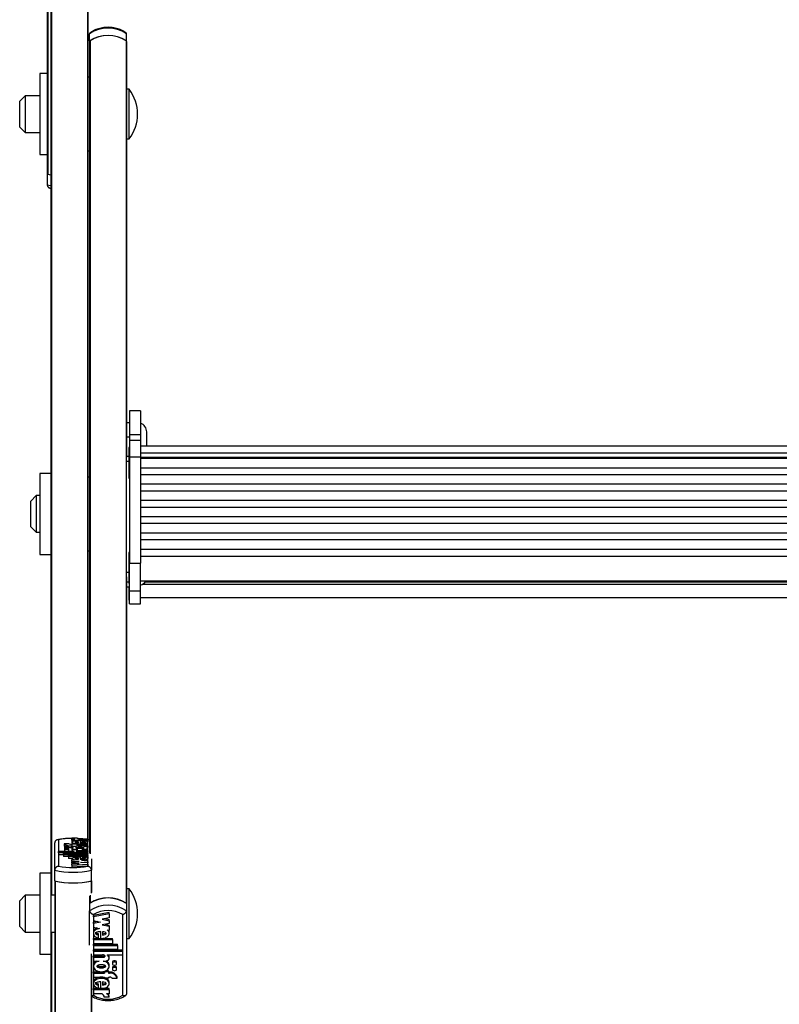
# Model space of a CAD drawing. Units: millimetres. Extents: x 5 to 415, y 1 to 293.
# Drawn here: x 39 to 53, y 62 to 80 of the extents above; entities that cross this region are included whole.
import ezdxf

# ---------------------------------------------------------------- set-up
doc = ezdxf.new("R2010")
doc.units = ezdxf.units.MM

msp = doc.modelspace()

# ---------------------------------------------------------------- linework, layer by layer
at = {"color": 7, "linetype": 'Continuous', "lineweight": 25}
for p, q in [((39.52603, 82.23324), (39.52603, 64.47863)), ((39.45937, 80.908), (39.45937, 77.13643)), ((40.1927, 80.88319), (40.1927, 65.08702)), ((40.22603, 79.54599), (40.22603, 79.6776)), ((40.22603, 79.54599), (40.22603, 79.5394)), ((40.22603, 79.5394), (40.22603, 64.84072)), ((40.88613, 79.55056), (40.88613, 63.93352)), ((40.8927, 79.54599), (40.8927, 79.6776)), ((40.8927, 79.5394), (40.8927, 79.54599)), ((40.8927, 79.5394), (40.8927, 72.01284)), ((39.45937, 78.9551), (39.32603, 78.9551)), ((39.32603, 78.9551), (39.32603, 77.48843)), ((40.22603, 78.88843), (40.1927, 78.88843)), ((40.93937, 78.67176), (40.8927, 78.67176)), ((40.93937, 78.65578), (40.93937, 78.67176)), ((40.93937, 77.77176), (40.93937, 78.65578)), ((39.05937, 78.5551), (38.95937, 78.4551)), ((38.95937, 77.98843), (38.95937, 78.4551)), ((39.32603, 78.5551), (39.05937, 78.5551)), ((39.05937, 78.5551), (39.05937, 77.88843)), ((38.95937, 77.98843), (39.05937, 77.88843)), ((39.05937, 77.88843), (39.32603, 77.88843)), ((40.8927, 77.77176), (40.93937, 77.77176)), ((40.1927, 77.5551), (40.22603, 77.5551)), ((39.32603, 77.48843), (39.45937, 77.48843)), ((39.45937, 77.13643), (39.45937, 77.13426)), ((39.45937, 77.13426), (39.52603, 77.12126)), ((39.45937, 77.13426), (39.45937, 76.94048)), ((39.46594, 77.13276), (39.52736, 77.12105)), ((41.14603, 72.85095), (40.94603, 72.85095)), ((40.94603, 72.85095), (40.94603, 72.42026)), ((41.14603, 72.85095), (41.14603, 72.42026)), ((40.94603, 72.63541), (40.8927, 72.63541)), ((40.8927, 72.38079), (40.94603, 72.38079)), ((40.94603, 72.42026), (41.14603, 72.42026)), ((40.94603, 72.42026), (40.94603, 72.31027)), ((41.14603, 72.42026), (41.14603, 72.31027)), ((41.25937, 72.21117), (41.25937, 72.46874)), ((41.14603, 72.31027), (40.94603, 72.31027)), ((40.94603, 72.31027), (40.94603, 72.01741)), ((41.14603, 72.31027), (41.14603, 72.01741)), ((64.27937, 72.21117), (41.14603, 72.21117)), ((40.94603, 72.1885), (40.9327, 72.1885)), ((40.9327, 72.1885), (40.9327, 72.09416)), ((40.9327, 72.09416), (40.9327, 71.6285)), ((41.14603, 72.0922), (64.27937, 72.0922)), ((40.9327, 72.02076), (40.8927, 72.02076)), ((40.8927, 71.93849), (40.8927, 72.01284)), ((40.8927, 69.92669), (40.8927, 71.93849)), ((40.94603, 72.01741), (41.14603, 72.01741)), ((40.94603, 72.01741), (40.94603, 70.09224)), ((41.14603, 72.01741), (41.14603, 70.09224)), ((41.14603, 72.00782), (64.27937, 72.00782)), ((64.27937, 71.98556), (41.14603, 71.98556)), ((39.52603, 71.71686), (39.32603, 71.71686)), ((39.32603, 71.71686), (39.32603, 70.2502)), ((41.14603, 71.8205), (64.27937, 71.8205)), ((64.27937, 71.69103), (41.14603, 71.69103)), ((40.22603, 71.6502), (40.1927, 71.6502)), ((40.9327, 71.6285), (40.94603, 71.6285)), ((41.14603, 71.52597), (64.27937, 71.52597)), ((39.25937, 71.31686), (39.15937, 71.21686)), ((39.32603, 71.31686), (39.25937, 71.31686)), ((39.25937, 71.31686), (39.25937, 70.6502)), ((64.27937, 71.3965), (41.14603, 71.3965)), ((39.15937, 70.7502), (39.15937, 71.21686)), ((41.14603, 71.23144), (64.27937, 71.23144)), ((64.27937, 71.10197), (41.14603, 71.10197)), ((41.14603, 70.93691), (64.27937, 70.93691)), ((64.27937, 70.80744), (41.14603, 70.80744)), ((39.15937, 70.7502), (39.25937, 70.6502)), ((39.25937, 70.6502), (39.32603, 70.6502)), ((41.14603, 70.64238), (64.27937, 70.64238)), ((64.27937, 70.51291), (41.14603, 70.51291)), ((39.32603, 70.2502), (39.52603, 70.2502)), ((40.1927, 70.31686), (40.22603, 70.31686)), ((40.94603, 70.2843), (40.9327, 70.2843)), ((40.9327, 70.2843), (40.9327, 70.18996)), ((41.14603, 70.34785), (64.27937, 70.34785)), ((40.9327, 70.18996), (40.9327, 69.7243)), ((40.94603, 70.09224), (41.14603, 70.09224)), ((40.94603, 69.5892), (40.94603, 70.09224)), ((41.14603, 70.21792), (64.27937, 70.21792)), ((41.14603, 69.5892), (41.14603, 70.09224)), ((40.8927, 69.84192), (40.8927, 69.92669)), ((40.8927, 69.84192), (40.8927, 63.92896)), ((40.9327, 69.7243), (40.94603, 69.7243)), ((41.14603, 69.77096), (64.27937, 69.77096)), ((64.20132, 69.74583), (41.22409, 69.74583)), ((42.2327, 69.74583), (42.2327, 69.77096)), ((42.26603, 69.77096), (42.26603, 69.74583)), ((40.8927, 69.66227), (40.94603, 69.66227)), ((40.8927, 69.66221), (40.94603, 69.66221)), ((40.9327, 69.66221), (40.9327, 69.42179)), ((40.94603, 69.5892), (41.14603, 69.5892)), ((40.94603, 69.3525), (40.94603, 69.5892)), ((41.14603, 69.3525), (41.14603, 69.5892)), ((40.9327, 69.42179), (40.94603, 69.42179)), ((40.94603, 69.3525), (41.14603, 69.3525)), ((40.94603, 69.35232), (40.94603, 69.3525)), ((40.94603, 69.35232), (41.14603, 69.35232)), ((41.14603, 69.46846), (64.27937, 69.46846)), ((41.14603, 69.35232), (41.14603, 69.3525)), ((39.65937, 65.08372), (39.65937, 64.60303)), ((39.90536, 65.12041), (39.99536, 65.12041)), ((39.90536, 65.12041), (39.90536, 65.08811)), ((39.90536, 65.08811), (39.90559, 65.08634)), ((39.90559, 65.07644), (39.90559, 65.10016)), ((39.90559, 65.10016), (39.95638, 65.10016)), ((39.90559, 65.07644), (39.90559, 65.04415)), ((39.90559, 65.07644), (40.19138, 65.07644)), ((40.10287, 65.10016), (40.01227, 65.10721)), ((40.03553, 65.10016), (40.19138, 65.10016)), ((40.05534, 65.06942), (40.05534, 65.0286)), ((40.21225, 65.08291), (40.19129, 65.08732)), ((40.19138, 65.07644), (40.19138, 65.10016)), ((40.19138, 65.07644), (40.19138, 65.04415)), ((40.1927, 64.60303), (40.1927, 65.08372)), ((40.21333, 65.08268), (40.21225, 65.08291)), ((39.5927, 64.53098), (39.5927, 65.02658)), ((39.85389, 65.00709), (39.76333, 65.00709)), ((39.76333, 65.00709), (39.76333, 64.97479)), ((39.77059, 64.95289), (39.77059, 64.92059)), ((39.77059, 64.92022), (39.77059, 64.88792)), ((39.84859, 64.92059), (39.84859, 64.95289)), ((39.84859, 64.88792), (39.84859, 64.92022)), ((39.91759, 65.0004), (39.89959, 65.0004)), ((39.91759, 64.97665), (39.89959, 64.97665)), ((39.89959, 64.97665), (39.89959, 64.94435)), ((39.91759, 64.94435), (39.89959, 64.94435)), ((39.90559, 65.04415), (39.90875, 65.04415)), ((39.90559, 65.04305), (39.90559, 65.00268)), ((39.90559, 64.94059), (39.90559, 64.90022)), ((39.90783, 65.00675), (39.90964, 65.0004)), ((39.91759, 65.0004), (39.91759, 65.00709)), ((39.91759, 65.00709), (39.98959, 65.00709)), ((39.91759, 64.96996), (39.91759, 64.97665)), ((39.91759, 64.96996), (39.98959, 64.96996)), ((39.91759, 64.96996), (39.91759, 64.93767)), ((40.01173, 64.90537), (39.98059, 64.90537)), ((39.98959, 65.0004), (39.98959, 65.00709)), ((40.19138, 65.0004), (39.98959, 65.0004)), ((40.19138, 64.97665), (39.98959, 64.97665)), ((39.98959, 64.96996), (39.98959, 64.97665)), ((40.02658, 65.02911), (40.02658, 65.04892)), ((40.05534, 65.04415), (40.09951, 65.04415)), ((40.19138, 64.90537), (40.08523, 64.90537)), ((40.09951, 65.0674), (40.09951, 65.04838)), ((40.09951, 65.04838), (40.09951, 65.03027)), ((40.19138, 64.94435), (40.18512, 64.94435)), ((40.18631, 64.99979), (40.18959, 65.00677)), ((40.19138, 65.00268), (40.19138, 65.04305)), ((40.19138, 64.97665), (40.19138, 65.0004)), ((40.19138, 64.97665), (40.19138, 64.94435)), ((40.19138, 64.90537), (40.19138, 64.94059)), ((40.19138, 64.8831), (40.19138, 64.90537)), ((39.94416, 64.86824), (39.66399, 64.86824)), ((39.66399, 64.84597), (39.66399, 64.86824)), ((39.66399, 64.84597), (39.66399, 64.81368)), ((40.19138, 64.84597), (39.66399, 64.84597)), ((39.75338, 64.81368), (39.66399, 64.81368)), ((40.19138, 64.83409), (39.75338, 64.83409)), ((39.75338, 64.81182), (39.75338, 64.83409)), ((40.19138, 64.81182), (39.75338, 64.81182)), ((39.75338, 64.81182), (39.75338, 64.77952)), ((39.84338, 64.77952), (39.75338, 64.77952)), ((39.84338, 64.77767), (39.84338, 64.79994)), ((40.19138, 64.79994), (39.84338, 64.79994)), ((39.84338, 64.77767), (39.84338, 64.74537)), ((40.19138, 64.77767), (39.84338, 64.77767)), ((39.90785, 64.74537), (39.84338, 64.74537)), ((39.90558, 64.88681), (39.90558, 64.86824)), ((39.90559, 64.74458), (39.90559, 64.7227)), ((39.90559, 64.69842), (39.90559, 64.7227)), ((39.94277, 64.72025), (39.90559, 64.7227)), ((39.94416, 64.86824), (39.94416, 64.87058)), ((40.19138, 64.86824), (40.02448, 64.86824)), ((40.19138, 64.8831), (40.02537, 64.8831)), ((40.02658, 64.73066), (40.02658, 64.75043)), ((40.05534, 64.77068), (40.05534, 64.73015)), ((40.09951, 64.74537), (40.05534, 64.74537)), ((40.09951, 64.76868), (40.09951, 64.74986)), ((40.09951, 64.74986), (40.09951, 64.73183)), ((40.19138, 64.8831), (40.19138, 64.86824)), ((40.19138, 64.84597), (40.19138, 64.86824)), ((40.19138, 64.84597), (40.19138, 64.83409)), ((40.19138, 64.81182), (40.19138, 64.83409)), ((40.19138, 64.81182), (40.19138, 64.79994)), ((40.19138, 64.77767), (40.19138, 64.79994)), ((40.19138, 64.77767), (40.19138, 64.74537)), ((40.19138, 64.70421), (40.19138, 64.74458)), ((40.25937, 64.73602), (40.25937, 64.53098)), ((40.03563, 64.68985), (39.90559, 64.69842)), ((39.90559, 64.69842), (39.90559, 64.68129)), ((39.90559, 64.68129), (40.03563, 64.68985)), ((39.90559, 64.66501), (39.90559, 64.68129)), ((40.03563, 64.65644), (39.90559, 64.66501)), ((39.90559, 64.66501), (39.90559, 64.64788)), ((39.90559, 64.64788), (40.03563, 64.65644)), ((39.90559, 64.62348), (39.90559, 64.64788)), ((39.90559, 64.62348), (40.19138, 64.64231)), ((39.90559, 64.62348), (39.90559, 64.59118)), ((39.90559, 64.59118), (40.19138, 64.61001)), ((40.06134, 64.67309), (40.19138, 64.68166)), ((40.19138, 64.66452), (40.06134, 64.67309)), ((40.19138, 64.70387), (40.08055, 64.71117)), ((40.19138, 64.68166), (40.19138, 64.70387)), ((40.19138, 64.68166), (40.19138, 64.66452)), ((40.19138, 64.64231), (40.19138, 64.66452)), ((40.19138, 64.64231), (40.19138, 64.61001)), ((39.52603, 64.47863), (39.32603, 64.47863)), ((39.32603, 64.47863), (39.32603, 63.01196)), ((39.52603, 64.47863), (39.52603, 63.01196)), ((39.5927, 64.33721), (39.5927, 64.53098)), ((40.25937, 64.33721), (40.25937, 64.53098)), ((39.5927, 64.33721), (39.5927, 47.13054)), ((40.25937, 64.33721), (40.25937, 64.1316)), ((40.93937, 64.1953), (40.8927, 64.1953)), ((40.93937, 63.57604), (40.93937, 64.1953)), ((39.05937, 64.07863), (38.95937, 63.97863)), ((39.32603, 64.07863), (39.05937, 64.07863)), ((39.05937, 64.07863), (39.05937, 63.41196)), ((39.5927, 64.07863), (39.52603, 64.07863)), ((40.22603, 64.06347), (40.22603, 63.92896)), ((38.95937, 63.51196), (38.95937, 63.97863)), ((40.22603, 63.92896), (40.22603, 63.79735)), ((40.8927, 63.92896), (40.8927, 63.79735)), ((40.22603, 63.1735), (40.22603, 63.79735)), ((40.2927, 63.73081), (40.2927, 62.26826)), ((40.57981, 63.76685), (40.29402, 63.70957)), ((40.57981, 63.74492), (40.29402, 63.68764)), ((40.29402, 63.68764), (40.29402, 63.70957)), ((40.29402, 63.68764), (40.29402, 63.62004)), ((40.57981, 63.67068), (40.44977, 63.64462)), ((40.44977, 63.64462), (40.57981, 63.61856)), ((40.50449, 63.65559), (40.57981, 63.64049)), ((40.57981, 63.74492), (40.57981, 63.76685)), ((40.57981, 63.74492), (40.57981, 63.67068)), ((40.82603, 62.26826), (40.82603, 63.73081)), ((40.8927, 63.79735), (40.8927, 62.28946)), ((38.95937, 63.51196), (39.05937, 63.41196)), ((40.29402, 63.62004), (40.42406, 63.59397)), ((40.36934, 63.60494), (40.29402, 63.58984)), ((40.42406, 63.59397), (40.29402, 63.56791)), ((40.29402, 63.56791), (40.29402, 63.58984)), ((40.29402, 63.56791), (40.29402, 63.50031)), ((40.29402, 63.50031), (40.40485, 63.4781)), ((40.57981, 63.56903), (40.44977, 63.54297)), ((40.44977, 63.54297), (40.57981, 63.5169)), ((40.50449, 63.55393), (40.57981, 63.53884)), ((40.57981, 63.61856), (40.57981, 63.64049)), ((40.57981, 63.61856), (40.57981, 63.56903)), ((40.57981, 63.5169), (40.57981, 63.53884)), ((40.57981, 63.5169), (40.57981, 63.44303)), ((40.93937, 63.2953), (40.93937, 63.57604)), ((39.05937, 63.41196), (39.32603, 63.41196)), ((39.52603, 63.41196), (39.5927, 63.41196)), ((40.29402, 63.41341), (40.29402, 63.386)), ((40.29402, 63.29772), (40.43006, 63.29772)), ((40.29402, 63.27579), (40.29402, 63.29772)), ((40.38589, 63.3604), (40.38589, 63.38233)), ((40.38589, 63.30314), (40.38589, 63.3604)), ((40.43006, 63.29706), (40.43006, 63.42036)), ((40.44, 63.29772), (40.64202, 63.29772)), ((40.45882, 63.41882), (40.45882, 63.35865)), ((40.54263, 63.45048), (40.57981, 63.44303)), ((40.57981, 63.386), (40.57981, 63.41341)), ((40.64202, 63.27579), (40.64202, 63.29772)), ((40.8927, 63.2953), (40.93937, 63.2953)), ((40.29402, 63.27579), (40.64202, 63.27579)), ((40.29402, 63.27579), (40.29402, 63.20802)), ((40.29402, 63.20802), (40.64202, 63.20802)), ((40.29402, 63.19381), (40.73202, 63.19381)), ((40.29402, 63.17187), (40.29402, 63.19381)), ((40.29402, 63.17187), (40.29402, 63.1041)), ((40.29402, 63.17187), (40.73202, 63.17187)), ((40.64202, 63.27579), (40.64202, 63.20802)), ((40.73202, 63.17187), (40.73202, 63.19381)), ((40.73202, 63.17187), (40.73202, 63.1041)), ((39.32603, 63.01196), (39.52603, 63.01196)), ((39.52603, 63.01196), (39.52603, 59.24039)), ((40.25937, 62.98715), (40.25937, 47.13054)), ((40.29402, 63.1041), (40.73202, 63.1041)), ((40.29402, 63.08989), (40.82141, 63.08989)), ((40.29402, 63.06796), (40.29402, 63.08989)), ((40.29402, 63.06796), (40.82141, 63.06796)), ((40.29402, 63.06796), (40.29402, 63.0002)), ((40.29402, 63.0002), (40.46092, 63.0002)), ((40.29402, 62.97694), (40.46003, 62.97694)), ((40.29402, 62.95501), (40.29402, 62.97694)), ((40.29402, 62.95501), (40.29402, 62.88724)), ((40.29402, 62.95501), (40.46003, 62.95501)), ((40.46003, 62.95501), (40.46003, 62.97694)), ((40.54124, 63.0002), (40.82141, 63.0002)), ((40.54124, 63.0002), (40.54124, 62.99309)), ((40.57982, 62.94372), (40.57982, 62.96565)), ((40.82141, 63.06796), (40.82141, 63.08989)), ((40.82141, 63.06796), (40.82141, 63.0002)), ((40.29402, 62.88724), (40.40017, 62.88724)), ((40.29402, 62.81704), (40.29402, 62.78962)), ((40.47367, 62.88724), (40.50481, 62.88724)), ((40.57981, 62.78962), (40.57981, 62.81704)), ((40.63681, 62.86399), (40.63681, 62.84206)), ((40.63681, 62.7646), (40.63681, 62.74266)), ((40.71481, 62.84206), (40.71481, 62.86399)), ((40.71481, 62.74266), (40.71481, 62.7646)), ((40.29402, 62.69231), (40.49581, 62.69231)), ((40.29402, 62.67038), (40.29402, 62.69231)), ((40.29402, 62.67038), (40.29402, 62.59809)), ((40.29402, 62.67038), (40.49581, 62.67038)), ((40.29402, 62.59809), (40.49581, 62.59809)), ((40.49581, 62.69071), (40.49581, 62.70402)), ((40.49581, 62.69071), (40.49581, 62.67038)), ((40.56781, 62.69071), (40.49581, 62.69071)), ((40.49581, 62.59809), (40.49581, 62.57776)), ((40.56781, 62.57776), (40.49581, 62.57776)), ((40.56781, 62.71264), (40.51679, 62.71264)), ((40.56781, 62.69071), (40.56781, 62.71264)), ((40.56781, 62.69231), (40.58581, 62.69231)), ((40.56781, 62.69071), (40.56781, 62.67038)), ((40.56781, 62.67038), (40.58581, 62.67038)), ((40.56781, 62.59809), (40.58581, 62.59809)), ((40.56781, 62.59809), (40.56781, 62.57776)), ((40.58581, 62.67038), (40.58581, 62.69231)), ((40.63151, 62.57776), (40.72207, 62.57776)), ((40.72207, 62.57776), (40.72207, 62.59969)), ((40.29402, 62.5053), (40.29402, 62.47788)), ((40.38589, 62.45213), (40.38589, 62.47406)), ((40.38589, 62.39425), (40.38589, 62.45213)), ((40.43006, 62.38811), (40.43006, 62.51231)), ((40.45882, 62.51076), (40.45882, 62.45048)), ((40.57981, 62.47788), (40.57981, 62.5053)), ((40.43006, 62.38866), (40.29402, 62.38866)), ((40.29402, 62.36673), (40.29402, 62.38866)), ((40.57981, 62.36673), (40.29402, 62.36673)), ((40.29402, 62.36673), (40.29402, 62.29457)), ((40.44987, 62.29457), (40.29402, 62.29457)), ((40.57981, 62.38866), (40.43593, 62.38866)), ((40.58004, 62.23296), (40.49004, 62.23296)), ((40.57981, 62.29457), (40.52902, 62.29457)), ((40.57981, 62.36673), (40.57981, 62.38866)), ((40.57981, 62.36673), (40.57981, 62.29457)), ((40.58004, 62.23296), (40.58004, 62.2549))]:
    msp.add_line(p, q, dxfattribs=at)
at = {"color": 8, "linetype": 'Continuous', "lineweight": 25}
for p, q in [((39.5326, 82.23174), (39.5326, 64.07863)), ((39.46594, 81.308), (39.46594, 77.13276)), ((40.18613, 80.91722), (40.18613, 65.10016)), ((40.2326, 79.55056), (40.2326, 64.82628)), ((39.45937, 76.94048), (39.52603, 76.92748)), ((40.8927, 71.93849), (40.9327, 71.93849)), ((40.8927, 69.92669), (40.9327, 69.92669)), ((40.8927, 69.75142), (40.9327, 69.75142)), ((41.19167, 69.71427), (64.23373, 69.71427)), ((40.02537, 64.8831), (40.02537, 64.86824)), ((39.59927, 64.3357), (39.59927, 47.15751)), ((40.2528, 64.3357), (40.2528, 64.11498)), ((40.2326, 64.08342), (40.2326, 63.93352)), ((39.5326, 63.41196), (39.5326, 59.23672)), ((40.2528, 63.02118), (40.2528, 47.15755))]:
    msp.add_line(p, q, dxfattribs=at)
at = {"color": 7, "linetype": 'Continuous', "lineweight": 25, "flags": 128}
for points in [[(39.45937, 77.13643), (39.45948, 77.13591), (39.4598, 77.1354), (39.46034, 77.1349), (39.46108, 77.13442), (39.46203, 77.13396), (39.46316, 77.13353), (39.46447, 77.13312), (39.46594, 77.13276)], [(39.90536, 65.12041), (39.90616, 65.11727), (39.90874, 65.11419), (39.91304, 65.11123), (39.91899, 65.10845), (39.92646, 65.10591), (39.9353, 65.10365), (39.94535, 65.10172), (39.95638, 65.10016)], [(39.99536, 65.12041), (39.99596, 65.11749), (39.99792, 65.11461), (40.00121, 65.1118), (40.00579, 65.10911), (40.0116, 65.10657), (40.01856, 65.10421), (40.02657, 65.10206), (40.03553, 65.10016)], [(39.84859, 64.95289), (39.84562, 64.95658), (39.83716, 64.95971), (39.82451, 64.9618), (39.80959, 64.96254), (39.79466, 64.9618), (39.78201, 64.95971), (39.77355, 64.95658), (39.77059, 64.95289), (39.77355, 64.94919), (39.78201, 64.94606), (39.79466, 64.94397), (39.80959, 64.94323), (39.82451, 64.94397), (39.83716, 64.94606), (39.84562, 64.94919), (39.84859, 64.95289)], [(39.84859, 64.92022), (39.84562, 64.92391), (39.83716, 64.92704), (39.82451, 64.92914), (39.80959, 64.92987), (39.79466, 64.92914), (39.78201, 64.92704), (39.77355, 64.92391), (39.77059, 64.92022), (39.77355, 64.91652), (39.78201, 64.91339), (39.79466, 64.9113), (39.80959, 64.91057), (39.82451, 64.9113), (39.83716, 64.91339), (39.84562, 64.91652), (39.84859, 64.92022)], [(39.98059, 64.90537), (39.95633, 64.90437), (39.93468, 64.90149), (39.91796, 64.89702), (39.90798, 64.89146), (39.9058, 64.8854), (39.91165, 64.87949), (39.92491, 64.87437), (39.94416, 64.87058)], [(39.77059, 64.88792), (39.77355, 64.88423), (39.78201, 64.8811), (39.79466, 64.879), (39.80959, 64.87827), (39.82451, 64.879), (39.83716, 64.8811), (39.84562, 64.88423), (39.84859, 64.88792), (39.84859, 64.88792)], [(40.50481, 62.88724), (40.52907, 62.89027), (40.55072, 62.89905), (40.56744, 62.91263), (40.57742, 62.92955), (40.57961, 62.948), (40.57375, 62.96598), (40.56049, 62.98157), (40.54124, 62.99309)], [(40.71481, 62.86399), (40.71185, 62.87523), (40.70339, 62.88476), (40.69074, 62.89113), (40.67581, 62.89336), (40.66089, 62.89113), (40.64824, 62.88476), (40.63978, 62.87523), (40.63681, 62.86399), (40.63681, 62.86399)], [(40.63681, 62.84206), (40.63978, 62.83082), (40.64824, 62.82129), (40.66089, 62.81493), (40.67581, 62.81269), (40.69074, 62.81493), (40.70339, 62.82129), (40.71185, 62.83082), (40.71481, 62.84206), (40.71185, 62.8533), (40.70339, 62.86283), (40.69074, 62.86919), (40.67581, 62.87143), (40.66089, 62.86919), (40.64824, 62.86283), (40.63978, 62.8533), (40.63681, 62.84206)], [(40.71481, 62.7646), (40.71185, 62.77584), (40.70339, 62.78536), (40.69074, 62.79173), (40.67581, 62.79396), (40.66089, 62.79173), (40.64824, 62.78536), (40.63978, 62.77584), (40.63681, 62.7646)], [(40.63681, 62.74266), (40.63978, 62.73143), (40.64824, 62.7219), (40.66089, 62.71553), (40.67581, 62.7133), (40.69074, 62.71553), (40.70339, 62.7219), (40.71185, 62.73143), (40.71481, 62.74266), (40.71185, 62.7539), (40.70339, 62.76343), (40.69074, 62.7698), (40.67581, 62.77203), (40.66089, 62.7698), (40.64824, 62.76343), (40.63978, 62.7539), (40.63681, 62.74266)]]:
    msp.add_lwpolyline(points, dxfattribs=at)
at = {"color": 8, "linetype": 'Continuous', "lineweight": 25, "flags": 128}
msp.add_lwpolyline([(40.0796, 65.10016), (40.06766, 65.10127), (40.01624, 65.10493)], dxfattribs=at)
at = {"color": 7, "linetype": 'Continuous', "lineweight": 25}
for centre, radius, start, end in [((40.55937, 79.17528), 0.60285, 56.432045, 123.567955), ((40.55937, 79.04368), 0.60285, 56.432045, 123.567955), ((40.2398, 79.53881), 0.01377, 121.46803, 177.551831), ((40.55937, 79.04162), 0.60481, 57.297686, 122.702314), ((40.87894, 79.53881), 0.01377, 2.448169, 58.53197), ((40.36034, 78.22176), 0.73333, 322.147097, 37.852903), ((41.0927, 72.46874), 0.16667, 360, 71.337075), ((41.0927, 69.84837), 0.16667, 288.662925, 332.325746), ((39.87181, 65.17246), 0.19777, 236.737563, 278.07456), ((39.79472, 64.99695), 0.03843, 215.22664, 253.885951), ((39.89846, 65.45555), 0.51121, 264.401151, 270.126123), ((39.89473, 65.12677), 0.12646, 251.159839, 272.200898), ((39.92603, 66.0642), 1.4853, 259.657209, 280.342791), ((39.92603, 66.17097), 1.67352, 258.510946, 281.489054), ((39.92603, 65.97719), 1.67352, 258.510946, 281.489054), ((39.92603, 65.99076), 1.687, 258.83155, 281.16845), ((40.36034, 63.7453), 0.73333, 322.147097, 37.852903), ((40.55937, 63.42664), 0.60285, 56.432045, 123.567955), ((40.55937, 63.42458), 0.60481, 57.297686, 122.702314), ((40.55937, 63.29504), 0.60285, 56.432045, 123.567955), ((40.55937, 63.27715), 0.52624, 59.552886, 120.447114), ((40.53212, 62.96485), 0.0477, 0.967399, 47.82153), ((40.59863, 62.56463), 0.12832, 15.856618, 95.730563), ((40.59863, 62.5427), 0.12832, 15.856618, 95.730563), ((40.58805, 62.54161), 0.05653, 39.757252, 92.271172), ((40.55937, 62.72193), 0.52624, 239.552886, 300.447114), ((40.41769, 62.22968), 0.07243, 2.598971, 63.616099), ((40.51109, 62.22778), 0.06915, 4.298842, 74.973118), ((40.52204, 62.254), 0.05801, 0.886435, 44.374669)]:
    msp.add_arc(centre, radius, start, end, dxfattribs=at)
at = {"color": 8, "linetype": 'Continuous', "lineweight": 25}
msp.add_arc((39.91182, 63.74116), 1.36609, 90.270922, 100.649283, dxfattribs=at)
at = {"color": 7, "linetype": 'Continuous', "lineweight": 25}
for points, knots in [([(40.23569, 79.69714), (40.23408, 79.69576), (40.23163, 79.69366), (40.22929, 79.6902), (40.22737, 79.68641), (40.22621, 79.68221), (40.22608, 79.67876), (40.22603, 79.6776)], [0, 0, 0, 0, 0.2768833, 0.42330944, 0.56493334, 0.85308544, 1, 1, 1, 1]), ([(40.88878, 79.69313), (40.87455, 79.70269), (40.83452, 79.72958), (40.75868, 79.76311), (40.6617, 79.78791), (40.55991, 79.79628), (40.45785, 79.78807), (40.36009, 79.76318), (40.28398, 79.72946), (40.2439, 79.70251), (40.22995, 79.69313)], [0, 0, 0, 0, 0.0773119, 0.21745667, 0.3581295, 0.49917242, 0.6404855, 0.7821397, 0.92420406, 1, 1, 1, 1]), ([(40.8927, 79.6776), (40.89266, 79.67872), (40.89254, 79.68213), (40.89139, 79.68634), (40.88949, 79.69014), (40.88714, 79.69362), (40.88471, 79.69572), (40.88309, 79.69711)], [0, 0, 0, 0, 0.14191848, 0.43075773, 0.57801321, 0.7199245, 1, 1, 1, 1]), ([(39.45937, 76.94048), (39.45941, 76.93881), (39.45953, 76.93375), (39.46068, 76.92712), (39.46258, 76.92081), (39.46499, 76.91475), (39.46813, 76.90911), (39.47194, 76.90397), (39.47623, 76.89914), (39.48112, 76.8949), (39.48658, 76.89129), (39.49102, 76.88889), (39.49575, 76.88684), (39.50071, 76.88519), (39.5057, 76.884), (39.51065, 76.88324), (39.51556, 76.88286), (39.52056, 76.88286), (39.52406, 76.88311), (39.52589, 76.88332), (39.52603, 76.88334)], [0, 0, 0, 0, 0.047131404, 0.143055479, 0.191959311, 0.239088325, 0.334875034, 0.38361799, 0.432328093, 0.531203231, 0.581440966, 0.633969997, 0.686822472, 0.740653926, 0.794807396, 0.844416177, 0.894261537, 0.944827567, 0.995634288, 1, 1, 1, 1]), ([(39.65937, 65.08372), (39.65922, 65.08374), (39.65579, 65.08413), (39.64898, 65.08438), (39.639, 65.08326), (39.62913, 65.08048), (39.62003, 65.07609), (39.61195, 65.07027), (39.60524, 65.06338), (39.59976, 65.05534), (39.59579, 65.04648), (39.59319, 65.0368), (39.59287, 65.03002), (39.5927, 65.02658)], [0, 0, 0, 0, 0.004367995, 0.103827666, 0.205180912, 0.310570807, 0.418498296, 0.516232676, 0.616349089, 0.710923711, 0.808028141, 0.902608488, 1, 1, 1, 1]), ([(39.90536, 65.10915), (39.87492, 65.1084), (39.81186, 65.10686), (39.72156, 65.09772), (39.66447, 65.08869), (39.63868, 65.0829), (39.63813, 65.08278)], [0, 0, 0, 0, 0.3147987, 0.65233741, 0.99263056, 1, 1, 1, 1]), ([(40.05534, 65.06942), (40.03754, 65.06917), (40.00247, 65.06869), (39.95535, 65.06299), (39.92078, 65.05414), (39.90338, 65.04303), (39.90689, 65.03129), (39.93005, 65.02073), (39.96943, 65.01286), (40.01897, 65.00853), (40.07248, 65.0083), (40.12271, 65.01224), (40.16352, 65.01976), (40.18848, 65.03011), (40.19428, 65.04182), (40.17879, 65.05301), (40.14614, 65.06242), (40.11537, 65.0657), (40.09951, 65.0674)], [0, 0, 0, 0, 0.06744995, 0.13296908, 0.19468393, 0.25338037, 0.31101957, 0.37053394, 0.43348133, 0.49990599, 0.56747322, 0.63413497, 0.69749913, 0.75731132, 0.81502865, 0.87349335, 0.93483042, 1, 1, 1, 1]), ([(40.22603, 65.07865), (40.22502, 65.07917), (40.2209, 65.08127), (40.21318, 65.08316), (40.20316, 65.0844), (40.19634, 65.08414), (40.19284, 65.08374), (40.1927, 65.08372)], [0, 0, 0, 0, 0.10041684, 0.41056411, 0.69625227, 0.9874518, 1, 1, 1, 1]), ([(40.08523, 64.90537), (40.10132, 64.90675), (40.13295, 64.90945), (40.16935, 64.91811), (40.19047, 64.92894), (40.19329, 64.94088), (40.17688, 64.95218), (40.14437, 64.96147), (40.09948, 64.9674), (40.04848, 64.96959), (39.99748, 64.9674), (39.95259, 64.96147), (39.92008, 64.95218), (39.90368, 64.94088), (39.90649, 64.92894), (39.92762, 64.91811), (39.96401, 64.90945), (39.99564, 64.90675), (40.01173, 64.90537)], [0, 0, 0, 0, 0.06481412, 0.12741987, 0.1881607, 0.24781267, 0.30814648, 0.37015103, 0.43443872, 0.5, 0.56556128, 0.62984897, 0.69185352, 0.75218733, 0.8118393, 0.87258013, 0.93518588, 1, 1, 1, 1]), ([(40.02658, 65.04892), (40.01047, 65.0482), (39.98821, 65.04722), (39.9675, 65.04341), (39.96153, 65.04095), (39.95982, 65.039), (39.96153, 65.03705), (39.9675, 65.0346), (39.98822, 65.0308), (40.01047, 65.02982), (40.02658, 65.02911)], [0, 0, 0, 0, 0.29250446, 0.40388021, 0.45364472, 0.50007894, 0.54650417, 0.59625237, 0.70758828, 1, 1, 1, 1]), ([(39.97459, 64.93655), (39.97494, 64.9358), (39.97566, 64.93423), (39.98272, 64.93125), (39.99782, 64.92816), (40.02173, 64.9261), (40.04848, 64.92543), (40.07525, 64.9261), (40.0991, 64.92816), (40.11435, 64.93125), (40.12113, 64.93423), (40.12298, 64.93655), (40.12113, 64.93887), (40.11435, 64.94186), (40.0991, 64.94495), (40.07525, 64.947), (40.04848, 64.94767), (40.02173, 64.947), (39.99782, 64.94495), (39.98272, 64.94186), (39.97566, 64.93887), (39.97494, 64.93731), (39.97459, 64.93655)], [0, 0, 0, 0, 0.024351902, 0.050423355, 0.109381108, 0.176936154, 0.25, 0.323063846, 0.390618892, 0.449576645, 0.475648098, 0.5, 0.524351902, 0.550423355, 0.609381108, 0.676936154, 0.75, 0.823063846, 0.890618892, 0.949576645, 0.975648098, 1, 1, 1, 1]), ([(40.05534, 65.0286), (40.07708, 65.02893), (40.10719, 65.02939), (40.1383, 65.03298), (40.14882, 65.03571), (40.15267, 65.03774), (40.15304, 65.03959), (40.15059, 65.04169), (40.14176, 65.04445), (40.12343, 65.04691), (40.10801, 65.04786), (40.09951, 65.04838)], [0, 0, 0, 0, 0.35267237, 0.48838409, 0.54622161, 0.59890351, 0.63232698, 0.6664975, 0.74088463, 0.85716412, 1, 1, 1, 1]), ([(40.05534, 64.77068), (40.04124, 64.77055), (40.01329, 64.77031), (39.9742, 64.76674), (39.94115, 64.76115), (39.91763, 64.75362), (39.905, 64.74497), (39.90529, 64.7359), (39.91776, 64.72716), (39.93432, 64.72259), (39.94277, 64.72025)], [0, 0, 0, 0, 0.13734951, 0.27235042, 0.40167954, 0.52456004, 0.64269381, 0.75874341, 0.87697407, 1, 1, 1, 1]), ([(40.02658, 64.75043), (40.01047, 64.74972), (39.98823, 64.74874), (39.9675, 64.74495), (39.96153, 64.74249), (39.95982, 64.74054), (39.96153, 64.7386), (39.9675, 64.73614), (39.98823, 64.73234), (40.01047, 64.73137), (40.02658, 64.73066)], [0, 0, 0, 0, 0.292503589, 0.403848834, 0.453590372, 0.5, 0.546409628, 0.596151166, 0.707496411, 1, 1, 1, 1]), ([(40.02537, 64.8831), (40.01995, 64.88301), (40.00923, 64.88283), (39.99592, 64.88153), (39.98678, 64.87972), (39.98146, 64.87784), (39.97945, 64.87588), (39.98058, 64.87411), (39.98456, 64.87207), (39.99379, 64.86994), (40.00842, 64.86851), (40.01908, 64.86833), (40.02448, 64.86824)], [0, 0, 0, 0, 0.137076782, 0.270810877, 0.353870028, 0.43053369, 0.501623612, 0.554615097, 0.610117418, 0.73075098, 0.863571137, 1, 1, 1, 1]), ([(40.05534, 64.73015), (40.07697, 64.73048), (40.10692, 64.73094), (40.13787, 64.73451), (40.14835, 64.73723), (40.1522, 64.73925), (40.1526, 64.74109), (40.15019, 64.74318), (40.14145, 64.74593), (40.12327, 64.74839), (40.10795, 64.74934), (40.09951, 64.74986)], [0, 0, 0, 0, 0.3527636, 0.48852009, 0.54640087, 0.59913408, 0.63258225, 0.6667584, 0.74113187, 0.85730659, 1, 1, 1, 1]), ([(40.08055, 64.71117), (40.095, 64.71218), (40.12323, 64.71415), (40.15849, 64.7205), (40.18258, 64.72882), (40.19356, 64.73839), (40.18908, 64.74823), (40.17043, 64.75717), (40.13975, 64.76456), (40.11317, 64.76728), (40.09951, 64.76868)], [0, 0, 0, 0, 0.13533358, 0.26452119, 0.38686998, 0.50444737, 0.62090665, 0.74090314, 0.86692376, 1, 1, 1, 1]), ([(39.65937, 64.60303), (39.65922, 64.60301), (39.65743, 64.6028), (39.65399, 64.60225), (39.64904, 64.60111), (39.64409, 64.5996), (39.63912, 64.59771), (39.63417, 64.59542), (39.62926, 64.5927), (39.62447, 64.58958), (39.62, 64.58617), (39.61454, 64.58136), (39.60963, 64.57606), (39.60534, 64.5703), (39.60152, 64.56434), (39.59837, 64.55803), (39.59595, 64.55146), (39.59404, 64.54475), (39.59287, 64.53788), (39.59274, 64.53272), (39.5927, 64.53098)], [0, 0, 0, 0, 0.00436571, 0.05398476, 0.10383003, 0.15438713, 0.20519257, 0.25774923, 0.31060166, 0.36440896, 0.41855889, 0.46729707, 0.56614778, 0.61638193, 0.6635343, 0.75930072, 0.80804066, 0.85518211, 0.95109748, 1, 1, 1, 1]), ([(40.25937, 64.53098), (40.25933, 64.53266), (40.2592, 64.53775), (40.25805, 64.54463), (40.25616, 64.55134), (40.25374, 64.55792), (40.2506, 64.56424), (40.24679, 64.57021), (40.24251, 64.57597), (40.23761, 64.58128), (40.23215, 64.5861), (40.22772, 64.58949), (40.22298, 64.59259), (40.21803, 64.59535), (40.21304, 64.59767), (40.20808, 64.59957), (40.20317, 64.60107), (40.19818, 64.60223), (40.19467, 64.60279), (40.19284, 64.60301), (40.1927, 64.60303)], [0, 0, 0, 0, 0.0471314, 0.14305548, 0.19195931, 0.23908833, 0.33487503, 0.38361799, 0.43232809, 0.53120323, 0.58144097, 0.63397, 0.68682247, 0.74065393, 0.7948074, 0.84441618, 0.89426154, 0.94482757, 0.99563429, 1, 1, 1, 1]), ([(40.22603, 63.79735), (40.22607, 63.7962), (40.2262, 63.79271), (40.22735, 63.78775), (40.22924, 63.78271), (40.23166, 63.77763), (40.2348, 63.77254), (40.23861, 63.76751), (40.24289, 63.76249), (40.24779, 63.75761), (40.25325, 63.75292), (40.25768, 63.74945), (40.26242, 63.74609), (40.26737, 63.7429), (40.27236, 63.73999), (40.27732, 63.73737), (40.28223, 63.73501), (40.28722, 63.73286), (40.29073, 63.73152), (40.29256, 63.73086), (40.2927, 63.73081)], [0, 0, 0, 0, 0.0471314, 0.14305548, 0.19195931, 0.23908833, 0.33487503, 0.38361799, 0.43232809, 0.53120323, 0.58144097, 0.63397, 0.68682247, 0.74065393, 0.7948074, 0.84441618, 0.89426154, 0.94482757, 0.99563429, 1, 1, 1, 1]), ([(40.82603, 63.73081), (40.82618, 63.73086), (40.82797, 63.7315), (40.83141, 63.73282), (40.83636, 63.73495), (40.84131, 63.73732), (40.84628, 63.73994), (40.85123, 63.74282), (40.85614, 63.74598), (40.86093, 63.74936), (40.8654, 63.75285), (40.87086, 63.75754), (40.87577, 63.76241), (40.88006, 63.76743), (40.88388, 63.77245), (40.88703, 63.77754), (40.88945, 63.78262), (40.89136, 63.78766), (40.89253, 63.79263), (40.89266, 63.79616), (40.8927, 63.79735)], [0, 0, 0, 0, 0.00436571, 0.05398476, 0.10383003, 0.15438713, 0.20519257, 0.25774923, 0.31060166, 0.36440896, 0.41855889, 0.46729707, 0.56614778, 0.61638193, 0.6635343, 0.75930072, 0.80804066, 0.85518211, 0.95109748, 1, 1, 1, 1]), ([(40.40485, 63.4781), (40.3904, 63.47503), (40.36217, 63.46903), (40.32691, 63.44971), (40.30282, 63.4244), (40.29184, 63.39529), (40.29632, 63.36535), (40.31497, 63.33816), (40.34565, 63.31567), (40.37223, 63.3074), (40.38589, 63.30314)], [0, 0, 0, 0, 0.13533358, 0.26452119, 0.38686998, 0.50444737, 0.62090665, 0.74090314, 0.86692376, 1, 1, 1, 1]), ([(40.35941, 63.4872), (40.3483, 63.48198), (40.32561, 63.47132), (40.30371, 63.44624), (40.29272, 63.42461), (40.29488, 63.41284), (40.29526, 63.41077)], [0, 0, 0, 0, 0.30689919, 0.62698734, 0.93459262, 1, 1, 1, 1]), ([(40.43006, 63.42036), (40.40843, 63.41935), (40.37848, 63.41796), (40.34753, 63.40709), (40.33705, 63.39883), (40.33321, 63.39269), (40.3328, 63.38707), (40.33521, 63.38072), (40.34395, 63.37235), (40.36214, 63.36486), (40.37745, 63.36198), (40.38589, 63.3604)], [0, 0, 0, 0, 0.3527636, 0.48852009, 0.54640087, 0.59913408, 0.63258225, 0.6667584, 0.74113187, 0.85730659, 1, 1, 1, 1]), ([(40.33325, 63.41066), (40.33319, 63.41013), (40.33295, 63.40803), (40.3354, 63.40265), (40.34384, 63.39429), (40.36217, 63.3868), (40.37746, 63.38392), (40.38589, 63.38233)], [0, 0, 0, 0, 0.03052081, 0.12069901, 0.316943, 0.623485, 1, 1, 1, 1]), ([(40.43006, 63.29706), (40.44416, 63.29743), (40.47211, 63.29816), (40.5112, 63.30904), (40.54425, 63.32603), (40.56777, 63.34894), (40.5804, 63.37526), (40.58011, 63.40286), (40.56764, 63.42944), (40.55108, 63.44338), (40.54263, 63.45048)], [0, 0, 0, 0, 0.137349515, 0.272350416, 0.401679541, 0.524560044, 0.642693808, 0.758743406, 0.876974067, 1, 1, 1, 1]), ([(40.45882, 63.35865), (40.47493, 63.36081), (40.49717, 63.36379), (40.5179, 63.37534), (40.52387, 63.38281), (40.52558, 63.38874), (40.52387, 63.39466), (40.5179, 63.40213), (40.49717, 63.41368), (40.47493, 63.41666), (40.45882, 63.41882)], [0, 0, 0, 0, 0.29250359, 0.40384883, 0.45359037, 0.5, 0.54640963, 0.59615117, 0.70749641, 1, 1, 1, 1]), ([(40.45882, 63.38059), (40.47457, 63.38292), (40.49632, 63.38614), (40.51635, 63.39567), (40.51944, 63.39969), (40.51945, 63.3997)], [0, 0, 0, 0, 0.7234597, 0.99885391, 1, 1, 1, 1]), ([(40.57824, 63.41067), (40.57871, 63.41531), (40.57967, 63.42477), (40.57441, 63.43341), (40.57173, 63.4378)], [0, 0, 0, 0, 0.49076758, 1, 1, 1, 1]), ([(40.46003, 62.95501), (40.46545, 62.95528), (40.47617, 62.95582), (40.48948, 62.95976), (40.49862, 62.96529), (40.50394, 62.97101), (40.50595, 62.97697), (40.50482, 62.98235), (40.50084, 62.98856), (40.49161, 62.99504), (40.47698, 62.99939), (40.46632, 62.99993), (40.46092, 63.0002)], [0, 0, 0, 0, 0.137076782, 0.270810877, 0.353870028, 0.43053369, 0.501623612, 0.554615097, 0.610117418, 0.73075098, 0.863571137, 1, 1, 1, 1]), ([(40.46003, 62.97694), (40.46548, 62.9772), (40.47624, 62.97772), (40.48924, 62.98183), (40.49696, 62.98582), (40.49902, 62.9882), (40.49928, 62.98851)], [0, 0, 0, 0, 0.37435728, 0.73958568, 0.96642058, 1, 1, 1, 1]), ([(40.40017, 62.88724), (40.38408, 62.88305), (40.35245, 62.87481), (40.31605, 62.84847), (40.29493, 62.81553), (40.29211, 62.7792), (40.30852, 62.74482), (40.34103, 62.71655), (40.38592, 62.69851), (40.43692, 62.69183), (40.48792, 62.69851), (40.53281, 62.71655), (40.56532, 62.74482), (40.58172, 62.7792), (40.57891, 62.81553), (40.55778, 62.84847), (40.52139, 62.87481), (40.48976, 62.88305), (40.47367, 62.88724)], [0, 0, 0, 0, 0.06481412, 0.12741987, 0.1881607, 0.24781267, 0.30814648, 0.37015103, 0.43443872, 0.5, 0.56556128, 0.62984897, 0.69185352, 0.75218733, 0.8118393, 0.87258013, 0.93518588, 1, 1, 1, 1]), ([(40.34402, 62.88724), (40.33489, 62.88151), (40.31358, 62.86815), (40.29602, 62.84122), (40.29615, 62.82173), (40.2962, 62.8142)], [0, 0, 0, 0, 0.31518648, 0.735537542, 1, 1, 1, 1]), ([(40.51081, 62.79236), (40.51046, 62.79466), (40.50974, 62.79942), (40.50268, 62.8085), (40.48758, 62.8179), (40.46367, 62.82415), (40.43692, 62.8262), (40.41015, 62.82415), (40.3863, 62.8179), (40.37105, 62.8085), (40.36427, 62.79942), (40.36242, 62.79236), (40.36427, 62.7853), (40.37105, 62.77622), (40.3863, 62.76682), (40.41015, 62.76057), (40.43692, 62.75852), (40.46367, 62.76057), (40.48758, 62.76682), (40.50268, 62.77622), (40.50974, 62.7853), (40.51046, 62.79006), (40.51081, 62.79236)], [0, 0, 0, 0, 0.0243519, 0.05042335, 0.10938111, 0.17693615, 0.25, 0.32306385, 0.39061889, 0.44957665, 0.4756481, 0.5, 0.5243519, 0.55042335, 0.60938111, 0.67693615, 0.75, 0.82306385, 0.89061889, 0.94957665, 0.9756481, 1, 1, 1, 1]), ([(40.51081, 62.8143), (40.51046, 62.812), (40.50974, 62.80724), (40.50268, 62.79815), (40.48758, 62.78876), (40.46367, 62.7825), (40.43695, 62.78047), (40.41006, 62.78246), (40.38661, 62.78888), (40.3721, 62.79684), (40.3682, 62.80256), (40.36768, 62.80333)], [0, 0, 0, 0, 0.053085531, 0.109919566, 0.238443554, 0.38570907, 0.544983405, 0.70425774, 0.851523256, 0.980047244, 1, 1, 1, 1]), ([(40.57764, 62.8142), (40.5777, 62.82174), (40.57784, 62.84124), (40.55911, 62.86945), (40.53613, 62.88372), (40.52539, 62.89039)], [0, 0, 0, 0, 0.2509167, 0.6497374, 1, 1, 1, 1]), ([(40.43006, 62.38811), (40.44786, 62.38886), (40.48293, 62.39032), (40.53005, 62.40767), (40.56462, 62.4346), (40.58202, 62.46839), (40.57851, 62.50411), (40.55535, 62.53623), (40.51597, 62.5602), (40.46643, 62.57335), (40.41292, 62.57407), (40.36269, 62.56207), (40.32189, 62.5392), (40.29692, 62.50771), (40.29112, 62.47208), (40.30661, 62.43804), (40.33926, 62.40941), (40.37003, 62.39941), (40.38589, 62.39425)], [0, 0, 0, 0, 0.067449952, 0.132969084, 0.194683929, 0.253380369, 0.31101957, 0.37053394, 0.433481328, 0.49990599, 0.567473215, 0.634134968, 0.697499132, 0.757311316, 0.815028646, 0.87349335, 0.934830416, 1, 1, 1, 1]), ([(40.49581, 62.58513), (40.48608, 62.5882), (40.45991, 62.59645), (40.41278, 62.59566), (40.3626, 62.58409), (40.32232, 62.56111), (40.2974, 62.53201), (40.29629, 62.51123), (40.29581, 62.5024)], [0, 0, 0, 0, 0.11705625, 0.31482871, 0.50995081, 0.69542071, 0.8704938, 1, 1, 1, 1]), ([(40.57757, 62.50244), (40.57755, 62.51003), (40.57751, 62.52947), (40.55607, 62.55772), (40.53103, 62.57116), (40.51873, 62.57776)], [0, 0, 0, 0, 0.24595317, 0.62975899, 1, 1, 1, 1]), ([(40.43006, 62.51231), (40.40832, 62.5113), (40.37821, 62.5099), (40.3471, 62.49898), (40.33658, 62.49066), (40.33273, 62.48449), (40.33236, 62.47885), (40.33481, 62.47246), (40.34364, 62.46407), (40.36197, 62.45658), (40.37739, 62.45371), (40.38589, 62.45213)], [0, 0, 0, 0, 0.35267237, 0.48838409, 0.54622161, 0.59890351, 0.63232698, 0.6664975, 0.74088463, 0.85716412, 1, 1, 1, 1]), ([(40.3328, 62.50249), (40.33274, 62.50194), (40.3325, 62.49982), (40.335, 62.4944), (40.34353, 62.48601), (40.36201, 62.47852), (40.3774, 62.47564), (40.38589, 62.47406)], [0, 0, 0, 0, 0.03137064, 0.12139239, 0.31736424, 0.6237009, 1, 1, 1, 1]), ([(40.45882, 62.45048), (40.47494, 62.45265), (40.49719, 62.45566), (40.5179, 62.46723), (40.52387, 62.47471), (40.52558, 62.48065), (40.52387, 62.48658), (40.5179, 62.49405), (40.49718, 62.50562), (40.47493, 62.5086), (40.45882, 62.51076)], [0, 0, 0, 0, 0.29250446, 0.40388021, 0.45364472, 0.50007894, 0.54650417, 0.59625237, 0.70758828, 1, 1, 1, 1]), ([(40.45882, 62.47241), (40.47458, 62.47476), (40.49633, 62.47801), (40.51636, 62.48757), (40.51945, 62.49159), (40.51946, 62.49161)], [0, 0, 0, 0, 0.72319978, 0.99856965, 1, 1, 1, 1]), ([(40.2558, 62.25736), (40.26161, 62.25354), (40.29344, 62.23263), (40.36025, 62.20417), (40.45697, 62.17909), (40.55884, 62.17079), (40.66088, 62.17899), (40.75864, 62.20388), (40.83475, 62.23759), (40.87484, 62.26455), (40.88878, 62.27393)], [0, 0, 0, 0, 0.03284665, 0.17974514, 0.32719713, 0.47503705, 0.62316014, 0.7716408, 0.92055138, 1, 1, 1, 1]), ([(40.25937, 62.26271), (40.26038, 62.26262), (40.2645, 62.26228), (40.27222, 62.26306), (40.28224, 62.26492), (40.28906, 62.26697), (40.29256, 62.26821), (40.2927, 62.26826)], [0, 0, 0, 0, 0.10041684, 0.41056411, 0.69625227, 0.9874518, 1, 1, 1, 1]), ([(40.82603, 62.26826), (40.82618, 62.26821), (40.82961, 62.26699), (40.83642, 62.26496), (40.8464, 62.26302), (40.85627, 62.26228), (40.86537, 62.26286), (40.87345, 62.26471), (40.88016, 62.26766), (40.88564, 62.27172), (40.88961, 62.27673), (40.89221, 62.28264), (40.89253, 62.28717), (40.8927, 62.28946)], [0, 0, 0, 0, 0.004368, 0.10382767, 0.20518091, 0.31057081, 0.4184983, 0.51623268, 0.61634909, 0.71092371, 0.80802814, 0.90260849, 1, 1, 1, 1])]:
    msp.add_open_spline(points, degree=3, knots=knots, dxfattribs=at)

doc.saveas('drawing.dxf')
